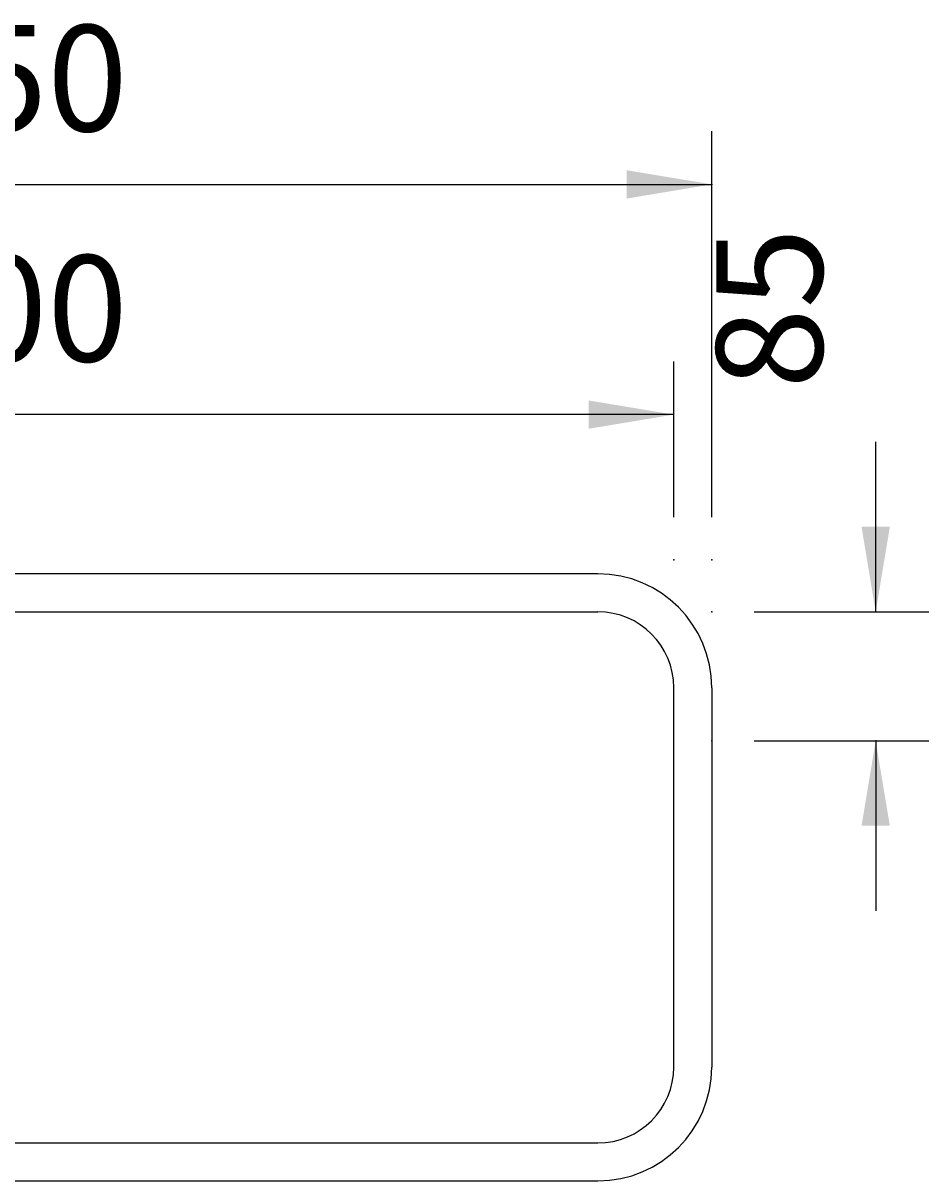
# Model space of a CAD drawing. Extents: x -500 to 3493, y -1003 to 1783.
# Drawn here: x 1153 to 1750, y 371 to 1134 of the extents above; entities that cross this region are included whole.
import ezdxf

# ---------------------------------------------------------------- set-up
doc = ezdxf.new("R2010")
doc.units = 0
doc.layers.add('LAYER01', color=7, linetype='CONTINUOUS')
doc.dimstyles.get("Standard").update_dxf_attribs({"dimtxt": 0.18, "dimasz": 0.18, "dimexe": 0.18, "dimexo": 0.0625, "dimgap": 0.09, "dimtad": 0, "dimtih": 1, "dimtoh": 1, "dimzin": 0, "dimcen": 0.09, "dimazin": 3, "dimtfac": 1, "dimtofl": 0, "dimtmove": 0, "dimatfit": 3})

# ---------------------------------------------------------------- blocks, each defined once
blk = doc.blocks.new('*D1')
at = {"layer": 'LAYER01', "color": 7}
for p, q in [((581.615395, 808.431387), (581.615395, 911.055782)), ((1581.615395, 808.431387), (1581.615395, 911.055782)), ((1581.615395, 876.055782), (581.615395, 876.055782))]:
    blk.add_line(p, q, dxfattribs=at)
for p in [(581.615395, 876.055782), (581.615395, 780.431387), (1581.615395, 780.431387)]:
    blk.add_point(p, dxfattribs=at)
for points in [[(637.615395, 885.388742), (581.615395, 876.055782), (637.615395, 866.722822)], [(1525.615395, 885.388742), (1581.615395, 876.055782), (1525.615395, 866.722822)]]:
    blk.add_solid(points, dxfattribs=at)
at = {"layer": 'LAYER01', "color": 7, "linetype": 'CONTINUOUS'}
blk.add_text('1000', height=70, dxfattribs=at).set_placement((1009.968013, 911.055782))
blk = doc.blocks.new('*D2')
at = {"layer": 'LAYER01', "color": 7}
for p, q in [((556.615419, 808.431387), (556.615419, 1062.779651)), ((1606.615371, 808.431387), (1606.615371, 1062.779651)), ((556.615419, 1027.779651), (1606.615371, 1027.779651))]:
    blk.add_line(p, q, dxfattribs=at)
for p in [(1606.615371, 1027.779651), (556.615419, 780.431387), (1606.615371, 780.431387)]:
    blk.add_point(p, dxfattribs=at)
for points in [[(612.615419, 1018.446691), (556.615419, 1027.779651), (612.615419, 1037.112611)], [(1550.615371, 1018.446691), (1606.615371, 1027.779651), (1550.615371, 1037.112611)]]:
    blk.add_solid(points, dxfattribs=at)
at = {"layer": 'LAYER01', "color": 7, "linetype": 'CONTINUOUS'}
blk.add_text('1050', height=70, dxfattribs=at).set_placement((1009.968013, 1062.779651))
blk = doc.blocks.new('*D15')
at = {"layer": 'LAYER01', "color": 7}
for p, q in [((1714.592532, 746.109988), (1714.592532, 858.109988)), ((1634.615395, 746.109988), (1749.592532, 746.109988)), ((1634.615395, 661.109991), (1749.592532, 661.109991)), ((1714.592532, 661.109991), (1714.592532, 549.109991))]:
    blk.add_line(p, q, dxfattribs=at)
for p in [(1606.615395, 746.109988), (1606.615395, 661.109991), (1714.592532, 661.109991)]:
    blk.add_point(p, dxfattribs=at)
for points in [[(1705.259572, 802.109988), (1714.592532, 746.109988), (1723.925492, 802.109988)], [(1705.259572, 605.109991), (1714.592532, 661.109991), (1723.925492, 605.109991)]]:
    blk.add_solid(points, dxfattribs=at)
at = {"layer": 'LAYER01', "color": 7, "linetype": 'CONTINUOUS'}
blk.add_text('85', height=70, rotation=90, dxfattribs=at).set_placement((1679.592532, 893.109988))

msp = doc.modelspace()

# ---------------------------------------------------------------- linework, layer by layer
at = {"layer": 'LAYER01', "color": 7, "linetype": 'CONTINUOUS'}
for p, q in [((1531.615383, 771.109993), (631.615407, 771.109993)), ((631.615407, 746.109988), (1531.615383, 746.109988)), ((1581.615395, 446.109991), (1581.615395, 696.109991)), ((1606.615371, 696.109991), (1606.615371, 446.109991)), ((631.615407, 396.109993), (1531.615383, 396.109993)), ((631.615407, 371.109988), (1531.615383, 371.109988))]:
    msp.add_line(p, q, dxfattribs=at)
for centre, radius, start, end in [((1531.615395, 696.109991), 75, 0, 90), ((1531.615395, 696.109991), 50, 0, 90), ((1531.615395, 446.109991), 50, 270, 0), ((1531.615395, 446.109991), 75, 270, 0)]:
    msp.add_arc(centre, radius, start, end, dxfattribs=at)

# ---------------------------------------------------------------- dimensions: what is measured, and where the dimension line sits
at = {"layer": 'LAYER01', "color": 7}
for base, p1, p2, picture, middle in [((1606.615371, 1027.779651), (556.615419, 780.431387), (1606.615371, 780.431387), '*D2', (1079.508119, 1097.779651)), ((581.615395, 876.055782), (1581.615395, 780.431387), (581.615395, 780.431387), '*D1', (1079.508119, 946.055782))]:
    dim = msp.add_linear_dim(base=base, p1=p1, p2=p2, dimstyle='Standard', dxfattribs=at)
    dim.commit()
    dim.dimension.update_dxf_attribs({"geometry": picture, "text_midpoint": middle})
dim = msp.add_linear_dim(base=(1714.592532, 661.109991), p1=(1606.615395, 746.109988), p2=(1606.615395, 661.109991), angle=90, dimstyle='Standard', dxfattribs=at)
dim.commit()
dim.dimension.update_dxf_attribs({"geometry": '*D15', "text_midpoint": (1644.592532, 927.880041), "text_rotation": 90})

doc.saveas('drawing.dxf')
